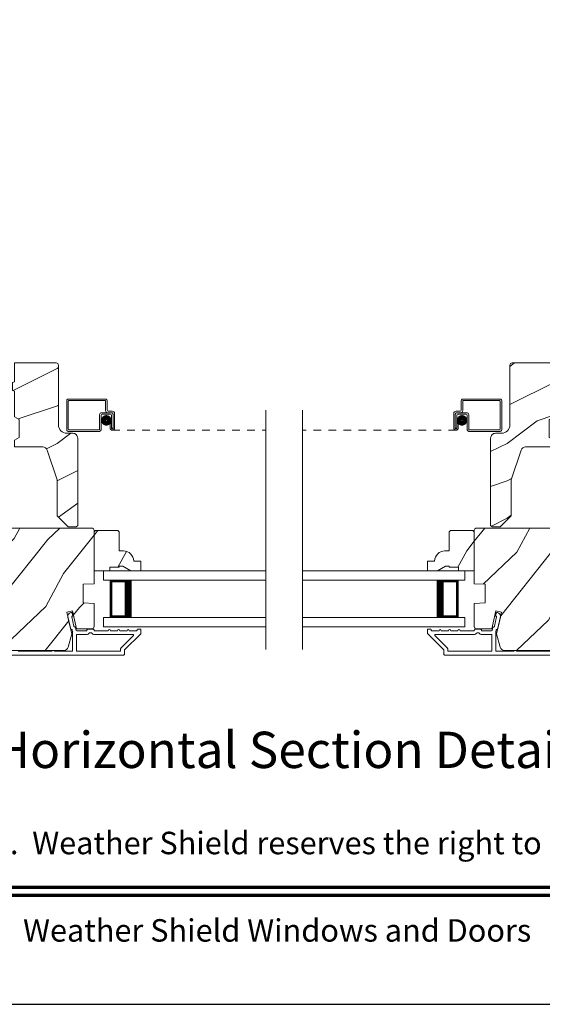
# Model space of a CAD drawing. Extents: x -34 to 136, y 0 to 44.
# Drawn here: x 48 to 55, y 0 to 13 of the extents above; entities that cross this region are included whole.
import ezdxf
from ezdxf.enums import TextEntityAlignment as Align

# ---------------------------------------------------------------- set-up
doc = ezdxf.new("R2010")
doc.units = 0
doc.header["$LTSCALE"] = 2
doc.header["$MEASUREMENT"] = 0
doc.linetypes.add('HIDDEN', pattern=[0.075, 0.05, -0.025])
doc.layers.get('0').update_dxf_attribs({"linetype": 'CONTINUOUS'})
doc.layers.add('Unit', color=7, linetype='CONTINUOUS', lineweight=13)
doc.styles.add('ARIAL', font='arial.ttf')
pattern_1 = [(216.8699, (-70.53338, -50.2144), (2.9999999, 2.00000012), [0.5, -4.5]), (206.5651, (-69.9334, -50.5144), (-0.9999992, -1.0000013), [1.118034, -1.118034]), (198.4349, (-69.93338, -51.0144), (-2.0000004, -0.9999984), [0.632456, -2.529822])]
pattern_2 = [(61.8699, (-70.87329, -52.28975), (-1.8736867, -3.08047044), [0.5, -4.5]), (51.5651, (-71.54386, -52.27143), (0.4836882, 1.3289269), [1.118034, -1.118034]), (43.4349, (-71.75517, -51.81827), (1.3899984, 1.751543), [0.632456, -2.529822])]

# ---------------------------------------------------------------- blocks, each defined once
blk = doc.blocks.new('A$C27172941')
at = {"layer": 'Unit'}
h = blk.add_hatch(dxfattribs=at)
h.set_pattern_fill('WOOD2', color=256)
h.set_pattern_definition(pattern_1)
edge = h.paths.add_edge_path()
edge.add_line((3.026, 5.93), (3.026, 5.131))
edge.add_arc((3.136, 5.131), 0.11, 180, 270)
edge.add_line((3.136, 5.021), (3.219, 5.021))
edge.add_arc((3.219, 4.958), 0.063, 0, 90, ccw=False)
edge.add_line((3.282, 4.958), (3.282, 3.791))
edge.add_line((3.282, 3.791), (3.262, 3.771))
edge.add_line((3.262, 3.771), (3.157, 3.771))
edge.add_line((3.157, 3.771), (3.007, 3.921))
edge.add_line((3.007, 3.921), (3.007, 4.401))
edge.add_line((3.007, 4.401), (2.877, 4.795))
edge.add_arc((2.817, 4.775), 0.063, 18.3, 90)
edge.add_line((2.817, 4.838), (2.438, 4.838))
edge.add_line((2.438, 4.838), (2.438, 4.929))
edge.add_line((2.438, 4.929), (2.5, 4.965))
edge.add_line((2.5, 4.965), (2.5, 5.206))
edge.add_line((2.5, 5.206), (2.438, 5.242))
edge.add_line((2.438, 5.242), (2.438, 5.585))
edge.add_line((2.438, 5.585), (2.413, 5.594))
edge.add_line((2.413, 5.594), (2.413, 5.698))
edge.add_line((2.413, 5.698), (2.438, 5.707))
edge.add_line((2.438, 5.707), (2.438, 5.96))
edge.add_line((2.438, 5.96), (2.996, 5.96))
edge.add_arc((2.996, 5.93), 0.0301, -0.0012, 90.0012, ccw=False)
edge = h.paths.add_edge_path()
edge.add_arc((3.013, 3.744), 0.01, 359.9969, 450.004)
h = blk.add_hatch(dxfattribs=at)
h.set_pattern_fill('WOOD2', color=256)
h.set_pattern_definition(pattern_1)
edge = h.paths.add_edge_path()
edge.add_line((9.046, 5.93), (9.046, 5.131))
edge.add_ellipse((8.936, 5.131), major_axis=(0.0778, 0.0778), ratio=1, start_angle=225, end_angle=315, ccw=False)
edge.add_line((8.936, 5.021), (8.853, 5.021))
edge.add_ellipse((8.853, 4.958), major_axis=(-0.0445, 0.0445), ratio=1, start_angle=-45, end_angle=45)
edge.add_line((8.79, 4.958), (8.79, 3.791))
edge.add_line((8.79, 3.791), (8.81, 3.771))
edge.add_line((8.81, 3.771), (8.915, 3.771))
edge.add_line((8.915, 3.771), (9.065, 3.921))
edge.add_line((9.065, 3.921), (9.065, 4.401))
edge.add_line((9.065, 4.401), (9.196, 4.795))
edge.add_ellipse((9.255, 4.775), major_axis=(-0.0445, 0.0445), ratio=1, start_angle=-45, end_angle=26.7, ccw=False)
edge.add_line((9.255, 4.838), (9.634, 4.838))
edge.add_line((9.634, 4.838), (9.634, 4.929))
edge.add_line((9.634, 4.929), (9.572, 4.965))
edge.add_line((9.572, 4.965), (9.572, 5.206))
edge.add_line((9.572, 5.206), (9.634, 5.242))
edge.add_line((9.634, 5.242), (9.634, 5.585))
edge.add_line((9.634, 5.585), (9.659, 5.594))
edge.add_line((9.659, 5.594), (9.659, 5.698))
edge.add_line((9.659, 5.698), (9.634, 5.707))
edge.add_line((9.634, 5.707), (9.634, 5.96))
edge.add_line((9.634, 5.96), (9.076, 5.96))
edge.add_ellipse((9.076, 5.93), major_axis=(-0.0213, 0.0213), ratio=1, start_angle=-45.0012, end_angle=45.0012)
edge = h.paths.add_edge_path()
edge.add_ellipse((9.059, 3.744), major_axis=(0.00707, 0.00707), ratio=1, start_angle=44.996, end_angle=135.0031, ccw=False)
h = blk.add_hatch(dxfattribs=at)
h.set_pattern_fill('WOOD2', color=256, angle=205, style=0)
h.set_pattern_definition(pattern_2)
edge = h.paths.add_edge_path()
edge.add_arc((2.193, 2.181), 0.06, 180.0007, 269.9993, ccw=False)
edge.add_line((2.133, 2.181), (2.133, 2.239))
edge.add_arc((2.163, 2.239), 0.03, 91.9988, 180.0006, ccw=False)
edge.add_line((2.162, 2.269), (2.208, 2.271))
edge.add_arc((2.208, 2.281), 0.01, 272.0033, 360.0001)
edge.add_line((2.218, 2.281), (2.218, 2.31))
edge.add_arc((2.228, 2.31), 0.01, 90.0011, 179.9989, ccw=False)
edge.add_line((2.228, 2.32), (2.353, 2.32))
edge.add_arc((2.353, 2.33), 0.01, 269.9987, 360.003)
edge.add_line((2.363, 2.33), (2.363, 2.388))
edge.add_arc((2.353, 2.388), 0.01, 359.997, 450.0013)
edge.add_line((2.353, 2.398), (2.08, 2.398))
edge.add_arc((2.08, 2.408), 0.01, 179.997, 270.0013, ccw=False)
edge.add_line((2.07, 2.408), (2.07, 2.577))
edge.add_arc((2.08, 2.577), 0.01, 92.0033, 179.9993, ccw=False)
edge.add_line((2.079, 2.587), (2.245, 2.593))
edge.add_arc((2.245, 2.603), 0.01, 272.0033, 359.9993)
edge.add_line((2.255, 2.603), (2.255, 2.76))
edge.add_arc((2.315, 2.76), 0.06, 164.4763, 180.0003, ccw=False)
edge.add_line((2.257, 2.776), (2.275, 2.842))
edge.add_arc((2.217, 2.858), 0.06, 344.4766, 375.5234)
edge.add_line((2.275, 2.874), (2.257, 2.94))
edge.add_arc((2.315, 2.956), 0.06, 179.9997, 195.5237, ccw=False)
edge.add_line((2.255, 2.956), (2.255, 2.983))
edge.add_arc((2.315, 2.983), 0.06, 164.4964, 180.0022, ccw=False)
edge.add_line((2.257, 2.999), (2.275, 3.065))
edge.add_arc((2.217, 3.081), 0.06, 344.4986, 375.5014)
edge.add_line((2.275, 3.097), (2.257, 3.163))
edge.add_arc((2.315, 3.179), 0.06, 179.9978, 195.5036, ccw=False)
edge.add_line((2.255, 3.179), (2.255, 3.726))
edge.add_arc((2.285, 3.726), 0.03, 90.0005, 179.9994, ccw=False)
edge.add_line((2.285, 3.756), (3.47, 3.756))
edge.add_arc((3.47, 3.726), 0.03, 0.0006, 89.9995, ccw=False)
edge.add_line((3.5, 3.726), (3.5, 3.011))
edge.add_line((3.5, 3.011), (3.355, 3.006))
edge.add_line((3.355, 3.006), (3.355, 2.756))
edge.add_line((3.355, 2.756), (3.5, 2.751))
edge.add_line((3.5, 2.751), (3.5, 2.44))
edge.add_arc((3.47, 2.44), 0.03, 270.0012, 359.9988, ccw=False)
edge.add_line((3.47, 2.41), (3.268, 2.41))
edge.add_line((3.268, 2.41), (3.212, 2.653))
edge.add_line((3.212, 2.653), (3.136, 2.635))
edge.add_line((3.136, 2.635), (3.204, 2.343))
edge.add_line((3.204, 2.343), (3.156, 2.165))
edge.add_arc((3.098, 2.181), 0.06, 269.9993, 345.0007, ccw=False)
edge.add_line((3.098, 2.121), (2.193, 2.121))
h = blk.add_hatch(dxfattribs=at)
h.set_pattern_fill('WOOD2', color=256, angle=205, style=0)
h.set_pattern_definition(pattern_2)
h.paths.add_polyline_path([(3.816, 3.725), (3.836, 3.705), (3.836, 3.451), (3.891, 3.451, -0.403789), (4.031, 3.316), (4.125, 3.316), (4.125, 3.186), (3.992, 3.186), (3.883, 3.249), (3.836, 3.249), (3.836, 3.233), (3.711, 3.233), (3.711, 3.186), (3.625, 3.186), (3.5, 3.186), (3.5, 3.705), (3.52, 3.725)])
h = blk.add_hatch(dxfattribs=at)
h.set_pattern_fill('WOOD2', color=256, angle=205, style=0)
h.set_pattern_definition(pattern_2)
h.paths.add_polyline_path([(8.256, 3.725), (8.236, 3.705), (8.236, 3.451), (8.181, 3.451, 0.403789), (8.041, 3.316), (7.947, 3.316), (7.947, 3.186), (8.08, 3.186), (8.189, 3.249), (8.236, 3.249), (8.236, 3.233), (8.361, 3.233), (8.361, 3.186), (8.447, 3.186), (8.572, 3.186), (8.572, 3.705), (8.552, 3.725)])
h = blk.add_hatch(dxfattribs=at)
h.set_pattern_fill('WOOD2', color=256, angle=205, style=0)
h.set_pattern_definition(pattern_2)
edge = h.paths.add_edge_path()
edge.add_arc((9.879, 2.181), 0.06, 270.0007, 359.9993)
edge.add_line((9.939, 2.181), (9.939, 2.239))
edge.add_arc((9.909, 2.239), 0.03, 359.9994, 448.0012)
edge.add_line((9.91, 2.269), (9.864, 2.271))
edge.add_arc((9.864, 2.281), 0.01, 179.9999, 267.9967, ccw=False)
edge.add_line((9.854, 2.281), (9.854, 2.31))
edge.add_arc((9.844, 2.31), 0.01, 0.0011, 89.9989)
edge.add_line((9.844, 2.32), (9.719, 2.32))
edge.add_arc((9.719, 2.33), 0.01, 179.997, 270.0013, ccw=False)
edge.add_line((9.709, 2.33), (9.709, 2.388))
edge.add_arc((9.719, 2.388), 0.01, 89.9987, 180.003, ccw=False)
edge.add_line((9.719, 2.398), (9.992, 2.398))
edge.add_arc((9.992, 2.408), 0.01, 269.9987, 360.003)
edge.add_line((10.002, 2.408), (10.002, 2.577))
edge.add_arc((9.992, 2.577), 0.01, 0.0007, 87.9967)
edge.add_line((9.993, 2.587), (9.827, 2.593))
edge.add_arc((9.827, 2.603), 0.01, 180.0007, 267.9967, ccw=False)
edge.add_line((9.817, 2.603), (9.817, 2.76))
edge.add_arc((9.757, 2.76), 0.06, 359.9997, 375.5237)
edge.add_line((9.815, 2.776), (9.797, 2.842))
edge.add_arc((9.855, 2.858), 0.06, 164.4766, 195.5234, ccw=False)
edge.add_line((9.797, 2.874), (9.815, 2.94))
edge.add_arc((9.757, 2.956), 0.06, 344.4763, 360.0003)
edge.add_line((9.817, 2.956), (9.817, 2.983))
edge.add_arc((9.757, 2.983), 0.06, 359.9978, 375.5036)
edge.add_line((9.815, 2.999), (9.797, 3.065))
edge.add_arc((9.855, 3.081), 0.06, 164.4986, 195.5014, ccw=False)
edge.add_line((9.797, 3.097), (9.815, 3.163))
edge.add_arc((9.757, 3.179), 0.06, 344.4964, 360.0022)
edge.add_line((9.817, 3.179), (9.817, 3.726))
edge.add_arc((9.787, 3.726), 0.03, 0.0006, 89.9995)
edge.add_line((9.787, 3.756), (8.602, 3.756))
edge.add_arc((8.602, 3.726), 0.03, 90.0005, 179.9994)
edge.add_line((8.572, 3.726), (8.572, 3.011))
edge.add_line((8.572, 3.011), (8.717, 3.006))
edge.add_line((8.717, 3.006), (8.717, 2.756))
edge.add_line((8.717, 2.756), (8.572, 2.751))
edge.add_line((8.572, 2.751), (8.572, 2.44))
edge.add_arc((8.602, 2.44), 0.03, 180.0012, 269.9988)
edge.add_line((8.602, 2.41), (8.804, 2.41))
edge.add_line((8.804, 2.41), (8.86, 2.653))
edge.add_line((8.86, 2.653), (8.936, 2.635))
edge.add_line((8.936, 2.635), (8.868, 2.343))
edge.add_line((8.868, 2.343), (8.916, 2.165))
edge.add_arc((8.974, 2.181), 0.06, 194.9993, 270.0007)
edge.add_line((8.974, 2.121), (9.879, 2.121))
for p, q in [((3.135, 5.458), (3.135, 5.066)), ((3.654, 5.478), (3.155, 5.478)), ((3.155, 5.076), (3.155, 5.448)), ((3.165, 5.458), (3.644, 5.458)), ((3.654, 5.448), (3.654, 5.326)), ((3.674, 5.336), (3.674, 5.458)), ((8.398, 5.336), (8.398, 5.458)), ((8.418, 5.478), (8.917, 5.478)), ((8.418, 5.448), (8.418, 5.326)), ((8.907, 5.458), (8.428, 5.458)), ((8.917, 5.076), (8.917, 5.448)), ((8.937, 5.458), (8.937, 5.066)), ((3.574, 5.266), (3.574, 5.076)), ((3.724, 5.296), (3.604, 5.296)), ((3.614, 5.276), (3.714, 5.276)), ((3.684, 5.296), (3.734, 5.296)), ((3.744, 5.316), (3.694, 5.316)), ((3.754, 5.276), (3.754, 5.091)), ((3.754, 5.091), (3.754, 5.266)), ((3.774, 5.091), (3.774, 5.286)), ((5.79, 2.135), (5.79, 5.329)), ((6.282, 2.135), (6.282, 5.329)), ((8.298, 5.091), (8.298, 5.286)), ((8.318, 5.276), (8.318, 5.091)), ((8.318, 5.091), (8.318, 5.266)), ((8.328, 5.316), (8.378, 5.316)), ((8.388, 5.296), (8.338, 5.296)), ((8.348, 5.296), (8.468, 5.296)), ((8.458, 5.276), (8.358, 5.276)), ((8.498, 5.266), (8.498, 5.076)), ((3.594, 5.066), (3.594, 5.256)), ((3.734, 5.151), (3.714, 5.151)), ((3.714, 5.151), (3.714, 5.091)), ((3.734, 5.256), (3.734, 5.091)), ((3.734, 5.091), (3.734, 5.151)), ((8.338, 5.256), (8.338, 5.091)), ((8.338, 5.091), (8.338, 5.151)), ((8.338, 5.151), (8.358, 5.151)), ((8.358, 5.151), (8.358, 5.091)), ((8.478, 5.066), (8.478, 5.256)), ((3.155, 5.046), (3.574, 5.046)), ((3.564, 5.066), (3.165, 5.066)), ((3.734, 5.091), (3.754, 5.091)), ((8.338, 5.091), (8.318, 5.091)), ((8.917, 5.046), (8.498, 5.046)), ((8.508, 5.066), (8.907, 5.066)), ((3.625, 3.186), (5.79, 3.186)), ((3.625, 3.061), (3.625, 3.186)), ((8.447, 3.186), (6.282, 3.186)), ((8.447, 3.061), (8.447, 3.186)), ((3.625, 3.061), (5.79, 3.061)), ((3.714, 2.561), (3.714, 3.061)), ((3.714, 3.061), (3.714, 3.061)), ((3.714, 3.061), (4, 3.061)), ((8.447, 3.061), (6.282, 3.061)), ((8.358, 3.061), (8.072, 3.061)), ((8.358, 2.561), (8.358, 3.061)), ((8.358, 3.061), (8.358, 3.061)), ((3.625, 2.561), (5.79, 2.561)), ((3.625, 2.561), (3.625, 2.436)), ((4, 2.561), (3.714, 2.561)), ((8.447, 2.561), (6.282, 2.561)), ((8.072, 2.561), (8.358, 2.561)), ((8.447, 2.561), (8.447, 2.436)), ((3.625, 2.436), (5.79, 2.436)), ((8.447, 2.436), (6.282, 2.436))]:
    blk.add_line(p, q, dxfattribs=at)
at = {"layer": 'Unit', "linetype": 'HIDDEN'}
for p, q in [((3.744, 5.061), (5.79, 5.061)), ((8.328, 5.061), (6.282, 5.061))]:
    blk.add_line(p, q, dxfattribs=at)
at = {"layer": 'Unit'}
for points in [[(3.007, 3.921), (3.007, 4.401), (2.877, 4.795, 0.323473), (2.817, 4.838), (2.438, 4.838), (2.438, 4.929), (2.5, 4.965), (2.5, 5.206), (2.438, 5.242), (2.438, 5.585), (2.413, 5.594), (2.413, 5.698), (2.438, 5.707), (2.438, 5.96), (2.995, 5.96, -0.414214), (3.026, 5.929), (3.026, 5.131, 0.414214), (3.136, 5.021), (3.219, 5.021, -0.414214), (3.282, 4.958), (3.282, 3.791), (3.262, 3.771), (3.157, 3.771)], [(8.915, 3.771), (9.065, 3.921), (9.065, 4.401), (9.196, 4.795, -0.323473), (9.255, 4.838), (9.634, 4.838), (9.634, 4.929), (9.572, 4.965), (9.572, 5.206), (9.634, 5.242), (9.634, 5.585), (9.659, 5.594), (9.659, 5.698), (9.634, 5.707), (9.634, 5.96), (9.077, 5.96, 0.414214), (9.046, 5.929), (9.046, 5.131, -0.414214), (8.936, 5.021), (8.853, 5.021, 0.414214), (8.79, 4.958), (8.79, 3.791), (8.81, 3.771)], [(3.5, 3.705), (3.5, 3.186), (3.711, 3.186), (3.711, 3.233), (3.836, 3.233), (3.836, 3.249), (3.883, 3.249), (3.992, 3.186), (4.125, 3.186), (4.125, 3.316), (4.031, 3.316, 0.403789), (3.891, 3.451), (3.836, 3.451), (3.836, 3.705), (3.816, 3.725), (3.52, 3.725)], [(8.572, 3.705), (8.572, 3.186), (8.361, 3.186), (8.361, 3.233), (8.236, 3.233), (8.236, 3.249), (8.189, 3.249), (8.08, 3.186), (7.947, 3.186), (7.947, 3.316), (8.041, 3.316, -0.403789), (8.181, 3.451), (8.236, 3.451), (8.236, 3.705), (8.256, 3.725), (8.552, 3.725)], [(3.265, 2.325, -0.414214), (3.275, 2.335), (3.395, 2.335, 0.219217), (3.441, 2.356), (3.464, 2.356, 0.219217), (3.51, 2.335), (4.017, 2.335, -0.668179), (4.024, 2.318), (3.858, 2.151, 0.198912), (3.855, 2.144), (3.855, 2.121, -0.414214), (3.845, 2.111), (3.275, 2.111, -0.414214), (3.265, 2.121)], [(8.807, 2.325, 0.414214), (8.797, 2.335), (8.677, 2.335, -0.219217), (8.631, 2.356), (8.608, 2.356, -0.219217), (8.563, 2.335), (8.055, 2.335, 0.668179), (8.048, 2.318), (8.214, 2.151, -0.198912), (8.217, 2.144), (8.217, 2.121, 0.414214), (8.227, 2.111), (8.797, 2.111, 0.414214), (8.807, 2.121)]]:
    blk.add_lwpolyline(points, format="xyb", close=True, dxfattribs=at)
at = {"layer": 'Unit', "const_width": 0.065}
for points in [[(3.664, 5.156, -1), (3.664, 5.231, -1)], [(8.408, 5.156, 1), (8.408, 5.231, 1)]]:
    blk.add_lwpolyline(points, format="xyb", close=True, dxfattribs=at)
at = {"layer": 'Unit'}
for points in [[(2.285, 3.756), (3.47, 3.756, -0.414208), (3.5, 3.726), (3.5, 3.011), (3.355, 3.006), (3.355, 2.756), (3.5, 2.751), (3.5, 2.44, -0.414201), (3.47, 2.41), (3.268, 2.41), (3.212, 2.653), (3.136, 2.635), (3.204, 2.343), (3.156, 2.165, -0.339461), (3.098, 2.121), (2.193, 2.121, -0.414206)], [(9.787, 3.756), (8.602, 3.756, 0.414208), (8.572, 3.726), (8.572, 3.011), (8.717, 3.006), (8.717, 2.756), (8.572, 2.751), (8.572, 2.44, 0.414201), (8.602, 2.41), (8.804, 2.41), (8.86, 2.653), (8.936, 2.635), (8.868, 2.343), (8.916, 2.165, 0.339461), (8.974, 2.121), (9.879, 2.121, 0.414206)], [(2.487, 2.111), (2.937, 2.111, -0.57735), (2.972, 2.111), (3.205, 2.111, 0.414214), (3.215, 2.121), (3.215, 2.366, 0.056784), (3.215, 2.369), (3.209, 2.394, 0.198912), (3.204, 2.4), (3.192, 2.408, -0.198912), (3.187, 2.414), (3.152, 2.567, -0.414214), (3.19, 2.627), (3.196, 2.629, -0.414214), (3.208, 2.621), (3.217, 2.582), (3.211, 2.581, 0.414214), (3.203, 2.569), (3.231, 2.446, 0.198912), (3.236, 2.439), (3.248, 2.432, -0.198912), (3.253, 2.425), (3.26, 2.392, 0.349216), (3.27, 2.385), (3.395, 2.385, 0.414214), (3.405, 2.395), (3.405, 2.396, -0.414214), (3.415, 2.406), (3.49, 2.406, -0.370395), (3.5, 2.397), (3.5, 2.395, 0.414214), (3.51, 2.385), (3.69, 2.385, -1), (3.72, 2.385), (3.815, 2.385, -1), (3.845, 2.385), (3.94, 2.385, -1), (3.97, 2.385), (4.065, 2.385, 0.414214), (4.075, 2.395), (4.075, 2.396, -0.414214), (4.085, 2.406), (4.115, 2.406, -0.414214), (4.125, 2.396), (4.125, 2.352, -0.198912), (4.122, 2.345), (3.908, 2.13, 0.198912), (3.905, 2.123), (3.905, 2.071, -0.414214), (3.895, 2.061), (1.955, 2.061, -0.493145)], [(9.585, 2.111), (9.135, 2.111, 0.57735), (9.1, 2.111), (8.867, 2.111, -0.414214), (8.857, 2.121), (8.857, 2.366, -0.056784), (8.858, 2.369), (8.864, 2.394, -0.198912), (8.868, 2.4), (8.88, 2.408, 0.198912), (8.885, 2.414), (8.92, 2.567, 0.414214), (8.883, 2.627), (8.877, 2.629, 0.414214), (8.865, 2.621), (8.856, 2.582), (8.862, 2.581, -0.414214), (8.869, 2.569), (8.841, 2.446, -0.198912), (8.836, 2.439), (8.824, 2.432, 0.198912), (8.819, 2.425), (8.812, 2.392, -0.349216), (8.802, 2.385), (8.677, 2.385, -0.414214), (8.667, 2.395), (8.667, 2.396, 0.414214), (8.657, 2.406), (8.582, 2.406, 0.370395), (8.573, 2.397), (8.573, 2.395, -0.414214), (8.563, 2.385), (8.382, 2.385, 1), (8.352, 2.385), (8.257, 2.385, 1), (8.227, 2.385), (8.132, 2.385, 1), (8.102, 2.385), (8.007, 2.385, -0.414214), (7.997, 2.395), (7.997, 2.396, 0.414214), (7.987, 2.406), (7.957, 2.406, 0.414214), (7.947, 2.396), (7.947, 2.352, 0.198912), (7.95, 2.345), (8.164, 2.13, -0.198912), (8.167, 2.123), (8.167, 2.071, 0.414214), (8.177, 2.061), (10.117, 2.061, 0.493145)]]:
    blk.add_lwpolyline(points, format="xyb", dxfattribs=at)
for points, const_width in [([(3.714, 3.046), (3.955, 3.046)], 0.03), ([(3.729, 2.576), (3.729, 3.046)], 0.03), ([(3.955, 2.561), (3.955, 3.061)], 0.09), ([(8.117, 2.561), (8.117, 3.061)], 0.09), ([(8.358, 3.046), (8.117, 3.046)], 0.03), ([(8.343, 2.576), (8.343, 3.046)], 0.03), ([(3.714, 2.576), (3.955, 2.576)], 0.03), ([(8.358, 2.576), (8.117, 2.576)], 0.03)]:
    blk.add_lwpolyline(points, dxfattribs=dict(at, const_width=const_width))
for centre, radius, start, end in [((3.155, 5.458), 0.02, 90, 180.0002), ((3.165, 5.448), 0.01, 90, 179.9969), ((3.644, 5.448), 0.01, 359.9964, 90), ((3.654, 5.458), 0.02, 359.9998, 90), ((8.418, 5.458), 0.02, 90, 180.0002), ((8.428, 5.448), 0.01, 90, 180.0036), ((8.907, 5.448), 0.01, 0.0031, 90), ((8.917, 5.458), 0.02, 359.9998, 90), ((3.604, 5.266), 0.03, 90, 179.9992), ((3.614, 5.256), 0.02, 90, 180.0002), ((3.684, 5.326), 0.03, 180.0009, 270), ((3.694, 5.336), 0.02, 179.9998, 270), ((3.714, 5.256), 0.02, 359.9998, 90), ((3.724, 5.266), 0.03, 359.9986, 90), ((3.734, 5.276), 0.02, 359.9998, 90), ((3.744, 5.286), 0.03, 359.9986, 90), ((8.328, 5.286), 0.03, 90, 180.0014), ((8.348, 5.266), 0.03, 90, 180.0014), ((8.338, 5.276), 0.02, 90, 180.0002), ((8.358, 5.256), 0.02, 90, 180.0002), ((8.378, 5.336), 0.02, 270, 0.0002), ((8.388, 5.326), 0.03, 270, 359.9991), ((8.458, 5.256), 0.02, 359.9998, 90), ((8.468, 5.266), 0.03, 0.0008, 90), ((3.155, 5.066), 0.02, 179.9996, 270), ((3.165, 5.076), 0.01, 180.003, 270), ((3.564, 5.076), 0.01, 270, 0.0037), ((3.574, 5.066), 0.02, 270, 359.997), ((3.744, 5.091), 0.0301, 180, 0), ((3.744, 5.091), 0.0101, 179.9999, 0.0001), ((8.328, 5.091), 0.0301, 180, 0), ((8.328, 5.091), 0.0101, 179.9999, 0.0001), ((8.498, 5.066), 0.02, 180.003, 270), ((8.508, 5.076), 0.01, 179.9963, 270), ((8.907, 5.076), 0.01, 270, 359.997), ((8.917, 5.066), 0.02, 270, 0.0004)]:
    blk.add_arc(centre, radius, start, end, dxfattribs=at)

msp = doc.modelspace()

# ---------------------------------------------------------------- linework, layer by layer
msp.add_lwpolyline([(34.00001, 44.00001), (34.00001, 0), (68.00001, 0), (68.00001, 44.00001)], close=True)
at = {"const_width": 0.04545}
for points in [[(35.45455, 1.56258), (66.54547, 1.56258)], [(35.45455, 1.45455), (66.54547, 1.45455)]]:
    msp.add_lwpolyline(points, dxfattribs=at)

# ---------------------------------------------------------------- block references
msp.add_blockref('A$C27172941', (45.05779, 2.60083))

# ---------------------------------------------------------------- texts
at = {"style": 'ARIAL'}
msp.add_text('Horizontal Section Detail', height=0.4848486, dxfattribs=at).set_placement((54.91584, 3.15376), align=Align.RIGHT)
msp.add_text('Note: All dimensions are approximate.  Weather Shield reserves the right to change specifications without notice.', height=0.30000007, dxfattribs=at).set_placement((51.00001, 2.0031), align=Align.CENTER)
msp.add_text('Weather Shield Windows and Doors', height=0.3000001, dxfattribs=at).set_placement((51.00001, 0.98639), align=Align.MIDDLE_CENTER)

doc.saveas('drawing.dxf')
